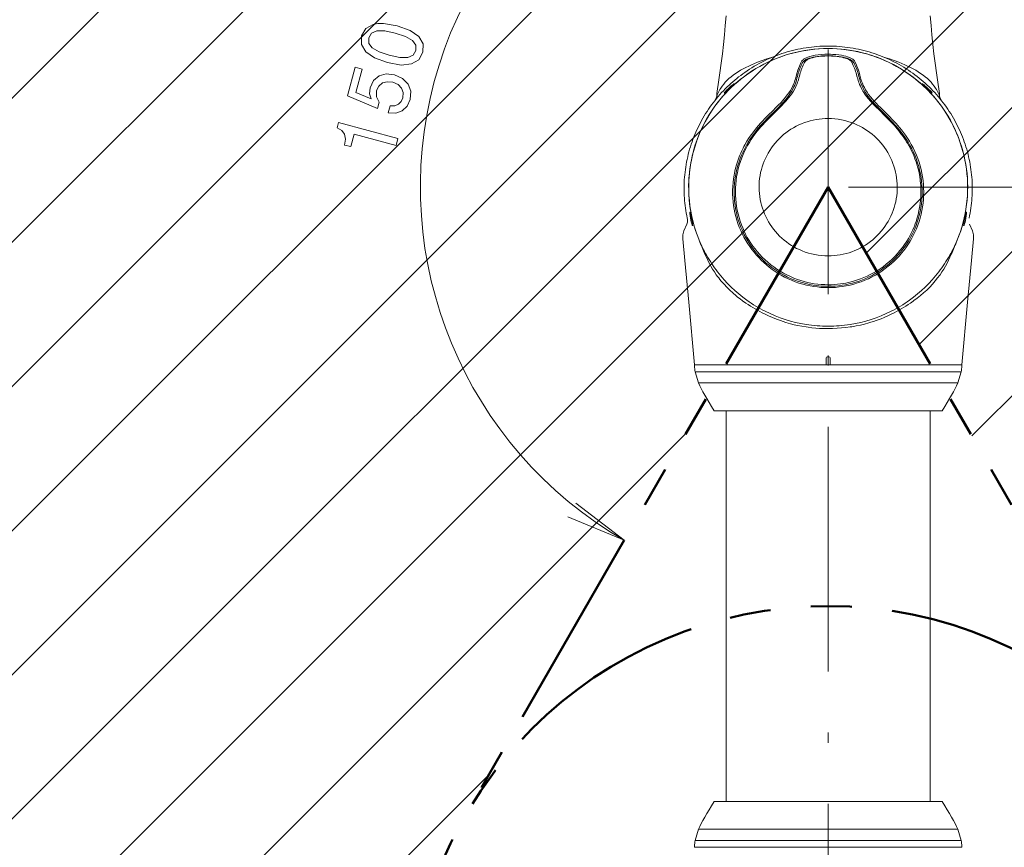
# Model space of a CAD drawing. Extents: x 15 to 414, y 6 to 288.
# Drawn here: x 101 to 149, y 175 to 216 of the extents above; entities that cross this region are included whole.
import ezdxf

# ---------------------------------------------------------------- set-up
doc = ezdxf.new("R2010")
doc.units = 0
doc.linetypes.add('DASHDOT', pattern=[18.5, 12, -3, 0.5, -3])
doc.linetypes.add('PHANTOM', pattern=[20, 10, -2, 2, -2, 2, -2])

msp = doc.modelspace()

# ---------------------------------------------------------------- linework, layer by layer
at = {"color": 7, "linetype": 'DASHDOT', "lineweight": 9}
msp.add_line((140.548, 146.635), (140.548, 260.669), dxfattribs=at)
at = {"color": 7, "lineweight": 9}
for p, q in [((62.65, 166.813), (140.022, 244.184)), ((62.903, 159.995), (146.84, 243.931)), ((63.062, 174.295), (132.539, 243.773)), ((63.674, 153.694), (153.141, 243.161)), ((64.869, 147.819), (159.016, 241.965)), ((66.431, 142.309), (164.526, 240.404)), ((68.315, 137.122), (169.713, 238.52)), ((142.416, 204.152), (174.609, 236.345)), ((145.004, 199.669), (179.235, 233.9)), ((147.592, 195.186), (183.608, 231.202)), ((141.548, 207.387), (176.667, 207.387)), ((141.548, 207.387), (176.667, 207.387)), ((70.49, 132.226), (133.578, 195.314)), ((72.934, 127.599), (123.919, 178.584))]:
    msp.add_line(p, q, dxfattribs=at)
at = {"color": 7, "linetype": 'PHANTOM', "lineweight": 50}
for q in [(122.751, 176.562), (158.345, 176.562)]:
    msp.add_line((140.548, 207.387), q, dxfattribs=at)
at = {"color": 7, "lineweight": 20, "ltscale": 0.008731}
for p, q in [((133.476, 205.243), (133.608, 205.567)), ((147.488, 205.567), (147.62, 205.243))]:
    msp.add_line(p, q, dxfattribs=at)
at = {"color": 7, "lineweight": 20, "ltscale": 0.00023866}
msp.add_line((134.169, 204.92), (134.172, 204.912), dxfattribs=at)
at = {"color": 7, "lineweight": 9, "ltscale": 0.002204}
msp.add_line((134.199, 204.838), (134.169, 204.92), dxfattribs=at)
at = {"color": 7, "lineweight": 20, "ltscale": 0.000240635}
for p, q in [((134.199, 204.838), (134.203, 204.829)), ((146.893, 204.829), (146.897, 204.838))]:
    msp.add_line(p, q, dxfattribs=at)
at = {"color": 7, "lineweight": 20, "ltscale": 0.001247}
msp.add_line((134.203, 204.829), (134.222, 204.783), dxfattribs=at)
at = {"color": 7, "lineweight": 20, "ltscale": 0.00121}
msp.add_line((146.875, 204.784), (146.893, 204.829), dxfattribs=at)
at = {"color": 7, "lineweight": 9, "ltscale": 0.002201}
msp.add_line((146.897, 204.838), (146.927, 204.92), dxfattribs=at)
at = {"color": 7, "lineweight": 20, "ltscale": 0.000239016}
msp.add_line((146.927, 204.92), (146.924, 204.911), dxfattribs=at)
at = {"color": 7, "lineweight": 20, "ltscale": 0.161375}
msp.add_line((140.447, 198.667), (133.992, 198.667), dxfattribs=at)
at = {"color": 7, "lineweight": 20, "ltscale": 0.161331}
msp.add_line((140.447, 198.667), (133.994, 198.667), dxfattribs=at)
at = {"color": 7, "lineweight": 20, "ltscale": 0.007502}
for p, q in [((140.443, 198.967), (140.447, 198.667)), ((140.653, 198.967), (140.65, 198.667))]:
    msp.add_line(p, q, dxfattribs=at)
at = {"color": 7, "lineweight": 20, "ltscale": 0.005062}
msp.add_line((140.447, 198.667), (140.65, 198.667), dxfattribs=at)
at = {"color": 7, "lineweight": 20, "ltscale": 0.163852}
for p, q in [((147.102, 198.667), (140.548, 198.667)), ((133.994, 175.007), (140.548, 175.007)), ((140.548, 175.007), (147.102, 175.007))]:
    msp.add_line(p, q, dxfattribs=at)
at = {"color": 7, "lineweight": 20, "ltscale": 0.161361}
msp.add_line((140.65, 198.667), (147.104, 198.667), dxfattribs=at)
at = {"color": 7, "lineweight": 9, "ltscale": 0.162949}
for p, q in [((140.548, 198.333), (134.03, 198.333)), ((147.066, 198.333), (140.548, 198.333)), ((134.03, 175.34), (140.548, 175.34)), ((140.548, 175.34), (147.066, 175.34))]:
    msp.add_line(p, q, dxfattribs=at)
at = {"color": 7, "lineweight": 20, "ltscale": 0.014324}
for p, q in [((134.186, 197.782), (134.03, 198.333)), ((146.91, 197.782), (147.066, 198.333)), ((134.186, 175.892), (134.03, 175.34)), ((146.91, 175.892), (147.066, 175.34))]:
    msp.add_line(p, q, dxfattribs=at)
at = {"color": 7, "lineweight": 20, "ltscale": 0.15904}
for p, q in [((140.548, 197.782), (134.186, 197.782)), ((146.91, 197.782), (140.548, 197.782)), ((134.186, 175.892), (140.548, 175.892)), ((140.548, 175.892), (146.91, 175.892))]:
    msp.add_line(p, q, dxfattribs=at)
at = {"color": 7, "lineweight": 20, "ltscale": 0.139886}
for p, q in [((140.548, 196.423), (134.953, 196.423)), ((146.143, 196.423), (140.548, 196.423)), ((134.953, 177.251), (140.548, 177.251)), ((140.548, 177.251), (146.143, 177.251))]:
    msp.add_line(p, q, dxfattribs=at)
at = {"color": 7, "lineweight": 20, "ltscale": 0.479303}
for p, q in [((135.543, 196.423), (135.543, 177.251)), ((145.553, 196.423), (145.553, 177.251))]:
    msp.add_line(p, q, dxfattribs=at)
at = {"color": 7, "lineweight": 9}
for points in [[(118.927, 213.495), (119.598, 213.376), (120.113, 213.427), (120.472, 213.633), (120.669, 213.999), (120.68, 214.411), (120.472, 214.769), (120.051, 215.067), (119.411, 215.303), (118.744, 215.417), (118.466, 215.415), (118.226, 215.371), (117.866, 215.165), (117.666, 214.804), (117.658, 214.387), (117.87, 214.028), (118.291, 213.726)], [(119.024, 213.856), (118.526, 214.021), (118.188, 214.213), (118.021, 214.439), (118.013, 214.711), (118.155, 214.939), (118.413, 215.051), (118.801, 215.047), (119.315, 214.942), (119.816, 214.775), (120.154, 214.584), (120.322, 214.358), (120.326, 214.091), (120.188, 213.858), (119.929, 213.746), (119.541, 213.749)], [(118.973, 211.03), (119.338, 211.021), (119.654, 211.133), (119.894, 211.359), (120.049, 211.688), (120.076, 212.088), (119.951, 212.439), (119.675, 212.715), (119.277, 212.898), (118.872, 212.938), (118.518, 212.839), (118.247, 212.61), (118.078, 212.265), (118.053, 211.969), (118.132, 211.714), (117.379, 212.029), (117.685, 213.171), (117.343, 213.263), (116.97, 211.869), (118.451, 211.25), (118.531, 211.551), (118.393, 211.822), (118.397, 212.119), (118.507, 212.347), (118.69, 212.495), (118.926, 212.557), (119.2, 212.528), (119.452, 212.416), (119.625, 212.241), (119.705, 212.022), (119.687, 211.773), (119.605, 211.582), (119.467, 211.453), (119.287, 211.381), (119.067, 211.379)], [(119.355, 209.429), (119.446, 209.771), (116.528, 210.553), (116.459, 210.298), (116.696, 210.162), (116.831, 209.981), (116.875, 209.747), (116.832, 209.453), (117.129, 209.373), (117.292, 209.982)]]:
    msp.add_lwpolyline(points, close=True, dxfattribs=at)
at = {"color": 7, "lineweight": 20}
for points in [[(135.106, 212.086), (135.176, 212.543), (135.242, 213.001), (135.303, 213.46), (135.36, 213.921), (135.412, 214.384), (135.46, 214.849), (135.503, 215.315), (135.542, 215.782)], [(145.99, 212.086), (145.92, 212.543), (145.854, 213.001), (145.793, 213.46), (145.736, 213.921), (145.684, 214.384), (145.636, 214.849), (145.593, 215.315), (145.554, 215.782)], [(140.548, 214.305), (140.411, 214.303), (140.273, 214.299), (140.137, 214.293), (140, 214.284), (139.865, 214.272), (139.73, 214.258), (139.595, 214.241), (139.461, 214.222), (139.327, 214.2), (139.194, 214.175), (139.061, 214.148), (138.93, 214.119), (138.799, 214.087), (138.668, 214.053), (138.539, 214.016), (138.41, 213.977), (138.283, 213.936), (138.156, 213.892), (138.03, 213.846), (137.906, 213.798), (137.782, 213.747), (137.659, 213.694), (137.538, 213.639), (137.418, 213.582), (137.293, 213.519), (137.169, 213.454), (137.047, 213.387), (136.926, 213.317), (136.806, 213.245), (136.688, 213.171), (136.572, 213.094), (136.458, 213.015), (136.357, 212.943), (136.257, 212.869), (136.158, 212.793), (136.061, 212.716), (135.966, 212.637), (135.872, 212.556), (135.779, 212.474), (135.688, 212.391), (135.594, 212.301), (135.501, 212.209), (135.411, 212.116), (135.322, 212.021), (135.234, 211.924), (135.149, 211.826), (135.066, 211.727), (134.984, 211.626), (134.905, 211.524), (134.827, 211.421), (134.752, 211.316), (134.678, 211.209), (134.607, 211.102), (134.537, 210.993), (134.47, 210.884), (134.405, 210.773), (134.342, 210.661), (134.281, 210.547), (134.222, 210.433), (134.165, 210.318), (134.111, 210.202), (134.058, 210.085), (134.008, 209.967), (133.96, 209.848), (133.914, 209.729), (133.871, 209.609), (133.83, 209.488), (133.791, 209.366), (133.754, 209.244), (133.72, 209.121), (133.687, 208.997), (133.658, 208.873), (133.63, 208.749), (133.605, 208.624), (133.582, 208.499), (133.561, 208.373), (133.543, 208.247), (133.527, 208.121), (133.513, 207.994), (133.502, 207.868), (133.493, 207.741), (133.486, 207.614), (133.482, 207.487), (133.48, 207.36), (133.481, 207.233), (133.483, 207.106), (133.488, 206.979), (133.496, 206.852), (133.505, 206.728), (133.517, 206.605), (133.531, 206.481), (133.547, 206.358), (133.565, 206.236), (133.586, 206.114), (133.609, 205.992), (133.633, 205.87)], [(140.548, 214.187), (140.315, 214.183), (140.082, 214.172), (139.85, 214.152), (139.619, 214.125), (139.389, 214.089), (139.161, 214.046), (138.934, 213.996), (138.71, 213.938), (138.487, 213.872), (138.268, 213.799), (138.051, 213.719), (137.837, 213.631), (137.626, 213.537), (137.42, 213.436), (137.24, 213.34), (137.063, 213.24), (136.889, 213.134), (136.719, 213.023), (136.552, 212.908), (136.389, 212.788), (136.23, 212.663), (136.095, 212.55), (135.962, 212.434), (135.832, 212.315), (135.706, 212.193), (135.597, 212.081), (135.49, 211.967), (135.386, 211.851), (135.31, 211.763), (135.235, 211.673), (135.092, 211.491), (134.954, 211.304), (134.824, 211.113), (134.7, 210.917), (134.583, 210.718), (134.473, 210.516), (134.37, 210.31), (134.274, 210.101), (134.186, 209.889), (134.105, 209.674), (134.031, 209.457), (133.964, 209.238), (133.905, 209.017), (133.854, 208.794), (133.811, 208.574), (133.775, 208.353), (133.747, 208.13), (133.725, 207.907), (133.712, 207.683), (133.705, 207.459), (133.707, 207.235), (133.715, 207.011), (133.731, 206.788), (133.754, 206.565), (133.785, 206.342), (133.823, 206.121), (133.868, 205.902), (133.921, 205.683), (133.98, 205.467), (134.046, 205.255), (134.119, 205.045), (134.199, 204.838)], [(140.548, 214.183), (140.328, 214.179), (140.109, 214.169), (139.89, 214.151), (139.672, 214.127), (139.456, 214.096), (139.24, 214.058), (139.027, 214.013), (138.815, 213.961), (138.605, 213.903), (138.397, 213.838), (138.192, 213.767), (137.99, 213.69), (137.79, 213.606), (137.588, 213.514), (137.39, 213.415), (137.195, 213.31), (137.003, 213.199), (136.816, 213.083), (136.633, 212.96), (136.455, 212.832), (136.281, 212.698), (136.111, 212.559), (135.947, 212.415), (135.787, 212.266), (135.644, 212.124), (135.505, 211.977), (135.37, 211.827), (135.241, 211.673), (135.116, 211.516), (134.996, 211.355), (134.866, 211.17), (134.743, 210.98), (134.627, 210.787), (134.517, 210.591), (134.414, 210.391), (134.317, 210.188), (134.228, 209.983), (134.145, 209.774), (134.07, 209.564), (134.001, 209.351), (133.94, 209.136), (133.885, 208.92), (133.838, 208.702), (133.798, 208.483), (133.766, 208.263), (133.74, 208.043), (133.722, 207.821), (133.711, 207.6), (133.708, 207.399), (133.71, 207.198), (133.719, 206.998)], [(147.463, 205.87), (147.487, 205.992), (147.51, 206.114), (147.531, 206.236), (147.549, 206.358), (147.565, 206.481), (147.579, 206.605), (147.591, 206.728), (147.6, 206.852), (147.608, 206.979), (147.613, 207.106), (147.615, 207.233), (147.616, 207.36), (147.614, 207.487), (147.61, 207.614), (147.603, 207.741), (147.594, 207.868), (147.583, 207.994), (147.569, 208.121), (147.553, 208.247), (147.535, 208.373), (147.514, 208.499), (147.491, 208.624), (147.466, 208.749), (147.438, 208.873), (147.409, 208.997), (147.376, 209.121), (147.342, 209.244), (147.305, 209.366), (147.266, 209.488), (147.225, 209.609), (147.182, 209.729), (147.136, 209.848), (147.088, 209.967), (147.038, 210.085), (146.985, 210.202), (146.931, 210.318), (146.874, 210.433), (146.815, 210.547), (146.754, 210.661), (146.691, 210.773), (146.626, 210.884), (146.559, 210.993), (146.489, 211.102), (146.418, 211.209), (146.344, 211.316), (146.269, 211.421), (146.191, 211.524), (146.112, 211.626), (146.03, 211.727), (145.947, 211.827), (145.862, 211.924), (145.774, 212.021), (145.685, 212.116), (145.595, 212.209), (145.502, 212.301), (145.408, 212.391), (145.311, 212.479), (145.213, 212.566), (145.114, 212.651), (145.012, 212.734), (144.909, 212.815), (144.805, 212.895), (144.699, 212.972), (144.591, 213.048), (144.482, 213.122), (144.371, 213.194), (144.259, 213.264), (144.146, 213.331), (144.031, 213.397), (143.914, 213.461), (143.797, 213.522), (143.678, 213.582), (143.558, 213.639), (143.436, 213.694), (143.314, 213.747), (143.19, 213.798), (143.066, 213.846), (142.94, 213.892), (142.813, 213.936), (142.686, 213.977), (142.557, 214.016), (142.428, 214.053), (142.297, 214.087), (142.166, 214.119), (142.034, 214.148), (141.902, 214.175), (141.769, 214.2), (141.635, 214.222), (141.501, 214.241), (141.366, 214.258), (141.231, 214.272), (141.096, 214.284), (140.959, 214.293), (140.823, 214.299), (140.685, 214.303), (140.548, 214.305)], [(146.897, 204.838), (146.976, 205.043), (147.048, 205.25), (147.113, 205.459), (147.172, 205.67), (147.224, 205.882), (147.268, 206.096), (147.306, 206.311), (147.337, 206.528), (147.361, 206.745), (147.378, 206.963), (147.388, 207.181), (147.391, 207.399), (147.387, 207.617), (147.376, 207.835), (147.358, 208.053), (147.332, 208.27), (147.298, 208.497), (147.257, 208.723), (147.208, 208.948), (147.151, 209.17), (147.086, 209.391), (147.014, 209.61), (146.935, 209.827), (146.848, 210.04), (146.754, 210.251), (146.652, 210.459), (146.544, 210.664), (146.428, 210.865), (146.305, 211.062), (146.176, 211.255), (146.054, 211.425), (145.927, 211.591), (145.795, 211.753), (145.657, 211.911), (145.515, 212.065), (145.367, 212.215), (145.215, 212.36), (145.059, 212.501), (144.897, 212.638), (144.717, 212.78), (144.532, 212.917), (144.342, 213.047), (144.147, 213.171), (143.948, 213.289), (143.745, 213.4), (143.538, 213.504), (143.327, 213.602), (143.113, 213.692), (142.895, 213.775), (142.675, 213.851), (142.452, 213.919), (142.226, 213.98), (141.998, 214.033), (141.794, 214.074), (141.588, 214.108), (141.382, 214.137), (141.174, 214.159), (140.966, 214.175), (140.757, 214.184), (140.548, 214.187)], [(140.548, 214.183), (140.768, 214.179), (140.987, 214.169), (141.206, 214.151), (141.424, 214.127), (141.64, 214.096), (141.856, 214.058), (142.069, 214.013), (142.281, 213.961), (142.491, 213.903), (142.699, 213.838), (142.904, 213.767), (143.106, 213.69), (143.306, 213.606), (143.508, 213.514), (143.707, 213.415), (143.901, 213.31), (144.093, 213.199), (144.28, 213.082), (144.463, 212.96), (144.641, 212.832), (144.815, 212.698), (144.985, 212.559), (145.149, 212.415), (145.309, 212.266), (145.452, 212.124), (145.591, 211.977), (145.726, 211.827), (145.855, 211.673), (145.98, 211.516), (146.1, 211.355), (146.23, 211.17), (146.353, 210.98), (146.469, 210.787), (146.579, 210.591), (146.682, 210.391), (146.779, 210.188), (146.868, 209.982), (146.951, 209.774), (147.026, 209.564), (147.095, 209.351), (147.156, 209.136), (147.211, 208.92), (147.258, 208.702), (147.298, 208.483), (147.33, 208.263), (147.356, 208.043), (147.374, 207.821), (147.385, 207.6), (147.388, 207.387), (147.385, 207.175), (147.375, 206.963)], [(137.776, 213.744), (137.538, 213.672), (137.307, 213.593), (137.082, 213.51), (136.936, 213.451), (136.793, 213.39), (136.653, 213.327), (136.517, 213.261), (136.385, 213.192), (136.256, 213.12), (136.132, 213.045), (136.011, 212.966), (135.896, 212.884), (135.786, 212.798), (135.681, 212.708), (135.583, 212.614), (135.502, 212.529), (135.426, 212.44), (135.353, 212.346), (135.285, 212.245), (135.242, 212.174), (135.206, 212.11), (135.172, 212.045), (135.14, 211.977), (135.11, 211.907), (135.081, 211.834), (135.054, 211.759), (135.028, 211.681)], [(139.206, 213.477), (139.172, 213.402), (139.138, 213.321), (139.094, 213.205), (139.065, 213.122), (139.029, 213.013), (139.016, 212.967), (138.991, 212.871)], [(140.548, 213.907), (140.381, 213.903), (140.215, 213.893), (140.052, 213.876), (139.91, 213.855), (139.775, 213.828), (139.65, 213.797), (139.555, 213.766), (139.471, 213.733), (139.435, 213.715), (139.401, 213.698), (139.372, 213.68), (139.345, 213.661), (139.32, 213.641), (139.298, 213.62), (139.277, 213.597), (139.26, 213.574), (139.24, 213.543), (139.228, 213.521), (139.206, 213.477)], [(140.548, 213.832), (140.43, 213.83), (140.312, 213.825), (140.225, 213.819), (140.138, 213.811), (140.025, 213.798), (139.915, 213.781), (139.811, 213.761), (139.707, 213.736), (139.612, 213.707), (139.528, 213.676), (139.49, 213.659), (139.456, 213.641), (139.402, 213.608), (139.358, 213.573), (139.324, 213.538), (139.294, 213.497), (139.277, 213.47), (139.251, 213.416)], [(140.548, 213.82), (140.386, 213.816), (140.235, 213.807), (140.094, 213.792), (139.96, 213.772), (139.87, 213.755), (139.774, 213.732), (139.751, 213.725), (139.654, 213.694), (139.611, 213.678), (139.573, 213.661), (139.537, 213.642), (139.503, 213.622), (139.469, 213.597), (139.44, 213.572), (139.408, 213.535), (139.399, 213.523), (139.38, 213.493), (139.369, 213.472), (139.349, 213.431)], [(141.89, 213.477), (141.868, 213.521), (141.856, 213.543), (141.836, 213.574), (141.809, 213.608), (141.775, 213.642), (141.752, 213.661), (141.725, 213.679), (141.696, 213.697), (141.663, 213.715), (141.587, 213.749), (141.498, 213.781), (141.407, 213.807), (141.309, 213.831), (141.204, 213.852), (141.066, 213.873), (140.922, 213.889), (140.775, 213.9), (140.662, 213.905), (140.548, 213.907)], [(141.845, 213.416), (141.821, 213.464), (141.808, 213.489), (141.782, 213.526), (141.755, 213.557), (141.721, 213.588), (141.679, 213.618), (141.622, 213.651), (141.555, 213.681), (141.479, 213.709), (141.395, 213.734), (141.292, 213.759), (141.183, 213.78), (141.068, 213.798), (140.922, 213.815), (140.771, 213.826), (140.619, 213.831), (140.548, 213.832)], [(141.747, 213.431), (141.724, 213.477), (141.712, 213.5), (141.689, 213.533), (141.669, 213.558), (141.645, 213.582), (141.607, 213.613), (141.559, 213.642), (141.522, 213.661), (141.452, 213.691), (141.383, 213.714), (141.306, 213.736), (141.22, 213.756), (141.091, 213.779), (140.993, 213.793), (140.882, 213.805), (140.715, 213.816), (140.548, 213.82)], [(142.105, 212.871), (142.08, 212.966), (142.046, 213.079), (142.032, 213.122), (142.002, 213.205), (141.958, 213.322), (141.935, 213.376), (141.89, 213.477)], [(143.32, 213.745), (143.558, 213.672), (143.789, 213.593), (144.014, 213.51), (144.16, 213.451), (144.303, 213.391), (144.443, 213.327), (144.579, 213.261), (144.711, 213.192), (144.84, 213.12), (144.964, 213.045), (145.085, 212.966), (145.2, 212.884), (145.31, 212.798), (145.415, 212.708), (145.513, 212.614), (145.594, 212.529), (145.67, 212.44), (145.743, 212.346), (145.811, 212.245), (145.854, 212.174), (145.89, 212.11), (145.924, 212.045), (145.956, 211.977), (145.986, 211.907), (146.015, 211.834), (146.042, 211.759), (146.068, 211.681)], [(138.991, 212.871), (138.962, 212.759), (138.946, 212.701), (138.918, 212.611), (138.894, 212.542), (138.866, 212.471), (138.818, 212.361), (138.76, 212.246), (138.693, 212.128), (138.614, 212.006), (138.542, 211.906), (138.463, 211.804), (138.377, 211.7), (138.308, 211.622), (138.235, 211.543), (138.1, 211.403), (138.005, 211.309), (137.811, 211.119), (137.643, 210.954), (137.559, 210.87), (137.433, 210.742), (137.341, 210.644), (137.249, 210.545), (137.11, 210.387), (136.976, 210.225), (136.847, 210.058), (136.785, 209.973), (136.724, 209.887), (136.643, 209.765), (136.565, 209.641)], [(139.037, 212.812), (139.017, 212.732), (138.995, 212.649), (138.971, 212.567), (138.941, 212.482), (138.906, 212.391), (138.865, 212.299), (138.809, 212.188), (138.745, 212.073), (138.67, 211.955), (138.584, 211.835), (138.516, 211.747), (138.443, 211.658), (138.337, 211.538), (138.223, 211.417), (138.104, 211.295), (137.926, 211.119), (137.682, 210.879), (137.561, 210.756), (137.405, 210.593), (137.253, 210.427), (137.106, 210.255), (136.994, 210.118), (136.887, 209.976), (136.784, 209.832), (136.707, 209.716), (136.632, 209.598)], [(136.683, 209.579), (136.775, 209.724), (136.872, 209.867), (136.967, 209.997), (137.066, 210.125), (137.167, 210.249), (137.245, 210.341), (137.325, 210.431), (137.463, 210.581), (137.603, 210.727), (137.746, 210.87), (137.959, 211.08), (138.167, 211.284), (138.275, 211.392), (138.377, 211.499), (138.475, 211.605), (138.544, 211.685), (138.609, 211.763), (138.697, 211.878), (138.776, 211.991), (138.846, 212.102), (138.907, 212.21), (138.963, 212.32), (139.01, 212.428), (139.049, 212.531), (139.07, 212.593), (139.088, 212.653), (139.112, 212.743), (139.135, 212.83)], [(144.413, 209.579), (144.321, 209.724), (144.224, 209.867), (144.12, 210.009), (144.011, 210.149), (143.936, 210.24), (143.86, 210.331), (143.782, 210.42), (143.668, 210.544), (143.494, 210.726), (143.329, 210.891), (143.059, 211.156), (142.89, 211.323), (142.761, 211.454), (142.641, 211.583), (142.619, 211.608), (142.52, 211.723), (142.431, 211.835), (142.352, 211.944), (142.296, 212.028), (142.256, 212.091), (142.219, 212.155), (142.185, 212.217), (142.126, 212.335), (142.088, 212.422), (142.063, 212.488), (142.04, 212.552), (142.02, 212.614), (141.997, 212.693), (141.962, 212.83)], [(144.464, 209.598), (144.373, 209.742), (144.277, 209.882), (144.182, 210.013), (144.083, 210.141), (143.981, 210.266), (143.903, 210.359), (143.823, 210.449), (143.725, 210.557), (143.626, 210.662), (143.492, 210.8), (143.402, 210.89), (143.222, 211.068), (143.046, 211.242), (142.96, 211.328), (142.835, 211.457), (142.746, 211.553), (142.662, 211.647), (142.577, 211.751), (142.499, 211.853), (142.428, 211.953), (142.365, 212.051), (142.301, 212.162), (142.245, 212.269), (142.198, 212.373), (142.166, 212.451), (142.138, 212.528), (142.118, 212.59), (142.101, 212.649), (142.079, 212.732), (142.059, 212.812)], [(144.531, 209.641), (144.438, 209.789), (144.34, 209.933), (144.245, 210.065), (144.146, 210.193), (144.044, 210.319), (143.965, 210.411), (143.885, 210.502), (143.789, 210.608), (143.691, 210.712), (143.559, 210.848), (143.47, 210.937), (143.292, 211.112), (143.111, 211.288), (143.023, 211.376), (142.896, 211.507), (142.805, 211.604), (142.72, 211.7), (142.621, 211.819), (142.532, 211.935), (142.453, 212.05), (142.384, 212.161), (142.323, 212.27), (142.27, 212.379), (142.225, 212.484), (142.187, 212.586), (142.155, 212.685), (142.137, 212.748), (142.105, 212.871)], [(135.106, 212.086), (135.091, 211.984), (135.081, 211.869), (135.079, 211.83)], [(135.469, 212.028), (135.456, 212.008), (135.453, 212.001), (135.453, 212), (135.453, 211.999), (135.453, 211.998), (135.453, 211.998), (135.454, 211.998), (135.456, 211.998), (135.463, 212.001), (135.472, 212.007), (135.499, 212.029), (135.55, 212.073), (135.678, 212.191), (135.823, 212.33), (135.884, 212.39), (135.91, 212.418)], [(135.469, 212.028), (135.492, 212.056), (135.522, 212.091), (135.569, 212.142), (135.622, 212.196), (135.701, 212.272), (135.78, 212.342), (135.851, 212.401), (135.885, 212.427), (135.912, 212.446), (135.93, 212.456), (135.934, 212.457), (135.935, 212.457), (135.936, 212.456), (135.937, 212.456), (135.937, 212.455), (135.937, 212.454), (135.935, 212.45), (135.926, 212.437), (135.91, 212.418)], [(145.627, 212.028), (145.592, 212.07), (145.545, 212.123), (145.473, 212.197), (145.395, 212.272), (145.295, 212.36), (145.249, 212.398), (145.211, 212.427), (145.175, 212.451), (145.164, 212.456), (145.162, 212.456), (145.161, 212.456), (145.16, 212.456), (145.159, 212.455), (145.159, 212.454), (145.16, 212.452), (145.163, 212.446), (145.187, 212.418)], [(145.627, 212.028), (145.64, 212.008), (145.643, 212.001), (145.643, 212), (145.643, 211.999), (145.643, 211.998), (145.643, 211.998), (145.642, 211.998), (145.64, 211.998), (145.633, 212.001), (145.624, 212.008), (145.596, 212.029), (145.524, 212.093), (145.436, 212.174), (145.344, 212.262), (145.229, 212.374), (145.187, 212.418)], [(145.99, 212.086), (146.005, 211.984), (146.015, 211.869), (146.017, 211.83)], [(140.548, 210.755), (140.4, 210.751), (140.252, 210.742), (140.104, 210.725), (139.958, 210.703), (139.812, 210.674), (139.668, 210.639), (139.525, 210.597), (139.385, 210.55), (139.247, 210.496), (139.111, 210.436), (138.978, 210.371), (138.848, 210.3), (138.722, 210.223), (138.598, 210.141), (138.479, 210.053), (138.363, 209.961), (138.252, 209.863), (138.145, 209.761), (138.043, 209.654), (137.946, 209.543), (137.853, 209.428), (137.766, 209.309), (137.684, 209.186), (137.608, 209.06), (137.537, 208.93), (137.472, 208.798), (137.412, 208.662), (137.359, 208.525), (137.312, 208.385), (137.271, 208.244), (137.237, 208.101), (137.208, 207.956), (137.186, 207.811), (137.171, 207.664), (137.162, 207.517), (137.159, 207.37), (137.163, 207.223), (137.173, 207.076), (137.19, 206.929), (137.213, 206.784), (137.243, 206.64), (137.279, 206.497), (137.321, 206.356), (137.369, 206.217), (137.423, 206.08), (137.484, 205.945), (137.55, 205.813), (137.622, 205.684), (137.699, 205.559), (137.782, 205.437), (137.87, 205.319), (137.964, 205.204), (138.062, 205.094), (138.165, 204.988), (138.272, 204.887), (138.384, 204.79), (138.501, 204.699), (138.621, 204.612), (138.744, 204.531), (138.872, 204.455), (139.002, 204.385), (139.135, 204.321), (139.271, 204.262), (139.424, 204.204), (139.58, 204.154), (139.738, 204.112), (139.898, 204.076), (140.059, 204.049), (140.221, 204.03), (140.385, 204.018), (140.548, 204.014)], [(140.548, 204.014), (140.696, 204.017), (140.845, 204.027), (140.992, 204.043), (141.139, 204.065), (141.284, 204.094), (141.428, 204.13), (141.571, 204.171), (141.711, 204.219), (141.85, 204.272), (141.985, 204.332), (142.118, 204.397), (142.248, 204.468), (142.375, 204.545), (142.498, 204.627), (142.617, 204.715), (142.733, 204.808), (142.844, 204.905), (142.951, 205.008), (143.053, 205.114), (143.151, 205.225), (143.243, 205.341), (143.33, 205.46), (143.412, 205.582), (143.489, 205.709), (143.559, 205.838), (143.625, 205.971), (143.684, 206.106), (143.737, 206.243), (143.784, 206.383), (143.825, 206.524), (143.86, 206.668), (143.888, 206.812), (143.91, 206.958), (143.925, 207.104), (143.934, 207.251), (143.937, 207.398), (143.933, 207.546), (143.923, 207.693), (143.906, 207.839), (143.883, 207.984), (143.853, 208.129), (143.817, 208.271), (143.775, 208.413), (143.727, 208.552), (143.673, 208.689), (143.613, 208.823), (143.546, 208.955), (143.475, 209.084), (143.397, 209.209), (143.314, 209.331), (143.226, 209.45), (143.133, 209.564), (143.034, 209.674), (142.932, 209.78), (142.824, 209.882), (142.712, 209.978), (142.596, 210.07), (142.476, 210.156), (142.352, 210.238), (142.225, 210.313), (142.094, 210.383), (141.961, 210.448), (141.825, 210.506), (141.672, 210.564), (141.516, 210.614), (141.358, 210.657), (141.199, 210.692), (141.037, 210.719), (140.875, 210.739), (140.712, 210.751), (140.548, 210.755)], [(136.565, 209.641), (136.464, 209.468), (136.417, 209.381), (136.371, 209.292), (136.313, 209.172), (136.258, 209.051), (136.206, 208.928), (136.149, 208.779), (136.097, 208.628), (136.05, 208.476), (136.008, 208.321), (135.971, 208.166), (135.935, 207.982), (135.906, 207.796), (135.884, 207.61), (135.87, 207.423), (135.863, 207.235), (135.864, 207.047), (135.872, 206.86), (135.887, 206.672), (135.91, 206.486), (135.939, 206.306), (135.975, 206.126), (136.018, 205.949), (136.068, 205.773), (136.125, 205.599), (136.188, 205.427), (136.258, 205.258), (136.335, 205.092), (136.419, 204.929), (136.509, 204.77), (136.605, 204.614), (136.701, 204.469), (136.804, 204.329), (136.911, 204.192), (137.023, 204.059), (137.141, 203.93), (137.263, 203.806), (137.389, 203.686), (137.52, 203.572), (137.654, 203.462), (137.798, 203.353), (137.945, 203.251), (138.096, 203.153), (138.251, 203.062), (138.41, 202.977), (138.582, 202.893), (138.757, 202.816), (138.935, 202.746), (139.116, 202.683), (139.299, 202.628), (139.485, 202.581), (139.672, 202.541), (139.846, 202.512), (140.021, 202.489), (140.196, 202.472), (140.372, 202.462), (140.548, 202.459)], [(136.632, 209.598), (136.541, 209.443), (136.456, 209.284), (136.376, 209.122), (136.303, 208.957), (136.237, 208.79), (136.176, 208.62), (136.122, 208.448), (136.075, 208.274), (136.035, 208.098), (136.002, 207.921), (135.976, 207.744), (135.956, 207.567), (135.943, 207.389), (135.938, 207.21), (135.938, 207.031), (135.946, 206.853), (135.961, 206.675), (135.982, 206.497), (136.01, 206.321), (136.045, 206.146), (136.089, 205.963), (136.141, 205.782), (136.2, 205.603), (136.266, 205.426), (136.339, 205.253), (136.419, 205.082), (136.507, 204.915), (136.601, 204.752), (136.702, 204.593), (136.809, 204.437), (136.914, 204.298), (137.024, 204.163), (137.139, 204.031), (137.259, 203.905), (137.384, 203.783), (137.513, 203.665), (137.647, 203.553), (137.787, 203.443), (137.932, 203.339), (138.081, 203.241), (138.233, 203.148), (138.389, 203.061), (138.558, 202.975), (138.731, 202.897), (138.907, 202.825), (139.086, 202.761), (139.268, 202.704), (139.451, 202.655), (139.637, 202.613), (139.817, 202.58), (139.999, 202.555), (140.182, 202.537), (140.365, 202.526), (140.548, 202.522)], [(140.548, 202.459), (140.726, 202.462), (140.904, 202.472), (141.081, 202.489), (141.258, 202.513), (141.433, 202.543), (141.62, 202.583), (141.805, 202.631), (141.988, 202.686), (142.169, 202.749), (142.347, 202.819), (142.522, 202.896), (142.693, 202.98), (142.862, 203.072), (143.028, 203.171), (143.189, 203.276), (143.345, 203.388), (143.497, 203.506), (143.644, 203.63), (143.786, 203.76), (143.91, 203.882), (144.029, 204.009), (144.143, 204.141), (144.252, 204.276), (144.356, 204.415), (144.455, 204.558), (144.549, 204.705), (144.637, 204.855), (144.719, 205.008), (144.8, 205.176), (144.875, 205.346), (144.943, 205.519), (145.004, 205.695), (145.058, 205.873), (145.104, 206.053), (145.144, 206.235), (145.176, 206.418), (145.201, 206.602), (145.219, 206.786), (145.23, 206.97), (145.234, 207.154), (145.23, 207.338), (145.219, 207.522), (145.202, 207.706), (145.177, 207.888), (145.145, 208.07), (145.106, 208.25), (145.06, 208.428), (145.007, 208.605), (144.945, 208.785), (144.876, 208.962), (144.8, 209.137), (144.717, 209.308), (144.627, 209.476), (144.531, 209.641)], [(140.548, 202.522), (140.72, 202.525), (140.891, 202.535), (141.062, 202.551), (141.232, 202.573), (141.402, 202.602), (141.57, 202.637), (141.736, 202.678), (141.901, 202.726), (142.064, 202.779), (142.228, 202.84), (142.389, 202.907), (142.547, 202.98), (142.703, 203.059), (142.855, 203.143), (143.004, 203.234), (143.15, 203.329), (143.301, 203.437), (143.447, 203.551), (143.589, 203.671), (143.727, 203.796), (143.858, 203.927), (143.985, 204.063), (144.103, 204.199), (144.215, 204.34), (144.321, 204.485), (144.422, 204.635), (144.517, 204.788), (144.605, 204.944), (144.688, 205.104), (144.764, 205.267), (144.814, 205.385), (144.861, 205.504), (144.904, 205.625), (144.935, 205.716), (144.963, 205.808), (145.015, 205.993), (145.058, 206.18), (145.094, 206.369), (145.122, 206.559), (145.142, 206.75), (145.155, 206.941), (145.159, 207.133), (145.156, 207.325), (145.145, 207.506), (145.128, 207.687), (145.103, 207.866), (145.072, 208.045), (145.033, 208.222), (144.988, 208.397), (144.936, 208.571), (144.877, 208.742), (144.808, 208.92), (144.733, 209.094), (144.65, 209.266), (144.56, 209.434), (144.464, 209.598)], [(140.548, 202.601), (140.378, 202.604), (140.207, 202.613), (140.038, 202.629), (139.869, 202.652), (139.701, 202.68), (139.534, 202.715), (139.368, 202.756), (139.205, 202.804), (139.043, 202.857), (138.866, 202.924), (138.693, 202.997), (138.522, 203.078), (138.355, 203.166), (138.192, 203.261), (138.033, 203.362), (137.878, 203.47), (137.731, 203.581), (137.588, 203.699), (137.45, 203.822), (137.317, 203.95), (137.19, 204.084), (137.068, 204.222), (136.96, 204.355), (136.857, 204.492), (136.759, 204.632), (136.667, 204.776), (136.581, 204.923), (136.5, 205.074), (136.425, 205.227), (136.356, 205.383), (136.292, 205.542), (136.231, 205.715), (136.176, 205.892), (136.129, 206.07), (136.089, 206.25), (136.056, 206.431), (136.031, 206.614), (136.013, 206.798), (136.002, 206.982), (135.998, 207.166), (136.002, 207.35), (136.013, 207.534), (136.032, 207.718), (136.059, 207.906), (136.093, 208.093), (136.135, 208.278), (136.185, 208.461), (136.243, 208.642), (136.307, 208.82), (136.379, 208.995), (136.448, 209.145), (136.521, 209.292), (136.599, 209.437), (136.683, 209.579)], [(140.548, 202.601), (140.701, 202.603), (140.854, 202.611), (141.007, 202.624), (141.159, 202.642), (141.311, 202.665), (141.418, 202.684), (141.524, 202.707), (141.682, 202.744), (141.836, 202.787), (141.988, 202.835), (142.139, 202.888), (142.3, 202.952), (142.458, 203.022), (142.613, 203.098), (142.764, 203.179), (142.912, 203.265), (142.947, 203.287), (143.095, 203.383), (143.239, 203.485), (143.379, 203.592), (143.515, 203.704), (143.546, 203.731), (143.686, 203.859), (143.821, 203.992), (143.949, 204.13), (144.071, 204.273), (144.186, 204.42), (144.296, 204.572), (144.399, 204.729), (144.481, 204.864), (144.559, 205.003), (144.639, 205.159), (144.703, 205.298), (144.748, 205.401), (144.778, 205.476), (144.821, 205.589), (144.861, 205.703), (144.915, 205.875), (144.961, 206.047), (145.001, 206.22), (145.034, 206.395), (145.06, 206.57), (145.079, 206.746), (145.092, 206.923), (145.097, 207.101), (145.097, 207.219), (145.094, 207.338), (145.087, 207.484), (145.081, 207.552), (145.062, 207.732), (145.037, 207.911), (145.004, 208.089), (144.972, 208.233), (144.935, 208.376), (144.894, 208.517), (144.86, 208.622), (144.805, 208.777), (144.744, 208.931), (144.677, 209.084), (144.605, 209.235), (144.523, 209.39), (144.435, 209.543), (144.413, 209.579)], [(133.633, 205.87), (133.645, 205.809), (133.65, 205.763), (133.649, 205.715), (133.642, 205.667), (133.629, 205.62), (133.608, 205.567)], [(133.852, 205.618), (133.819, 205.743), (133.792, 205.878), (133.781, 205.948), (133.772, 206.013), (133.768, 206.061), (133.765, 206.101), (133.766, 206.137), (133.768, 206.148), (133.77, 206.152), (133.771, 206.152), (133.772, 206.153), (133.773, 206.152), (133.775, 206.151), (133.78, 206.143), (133.786, 206.129), (133.792, 206.109)], [(133.904, 205.515), (133.904, 205.527), (133.9, 205.561), (133.894, 205.604), (133.877, 205.708), (133.849, 205.855), (133.819, 205.999), (133.801, 206.077), (133.792, 206.109)], [(147.192, 205.515), (147.192, 205.527), (147.196, 205.561), (147.202, 205.605), (147.219, 205.71), (147.247, 205.856), (147.277, 205.999), (147.291, 206.06), (147.304, 206.108)], [(147.244, 205.618), (147.277, 205.742), (147.304, 205.876), (147.315, 205.946), (147.324, 206.011), (147.328, 206.059), (147.331, 206.1), (147.33, 206.137), (147.328, 206.147), (147.326, 206.151), (147.325, 206.152), (147.324, 206.152), (147.323, 206.152), (147.321, 206.151), (147.316, 206.143), (147.312, 206.134), (147.304, 206.108)], [(133.881, 205.525), (133.891, 205.505), (133.895, 205.5), (133.897, 205.498), (133.899, 205.498), (133.9, 205.498)], [(147.196, 205.499), (147.195, 205.499), (147.194, 205.501), (147.193, 205.505), (147.192, 205.515)], [(147.215, 205.526), (147.205, 205.506), (147.201, 205.5), (147.199, 205.499), (147.198, 205.498), (147.196, 205.499)], [(133.476, 205.243), (133.45, 205.177), (133.432, 205.12), (133.419, 205.055), (133.413, 204.988), (133.413, 204.923), (133.419, 204.858)], [(133.992, 198.667), (133.71, 201.749), (133.521, 203.791), (133.419, 204.858)], [(147.104, 198.667), (147.386, 201.749), (147.575, 203.791), (147.677, 204.858)], [(147.677, 204.858), (147.683, 204.923), (147.683, 204.988), (147.677, 205.055), (147.664, 205.12), (147.646, 205.177), (147.62, 205.243)], [(134.367, 204.431), (134.469, 204.188), (134.521, 204.066), (134.575, 203.945)], [(146.521, 203.945), (146.586, 204.091), (146.628, 204.188), (146.73, 204.433)], [(134.575, 203.945), (134.645, 203.798), (134.718, 203.652), (134.796, 203.508), (134.879, 203.367), (134.967, 203.228), (135.06, 203.092)], [(146.036, 203.092), (146.129, 203.228), (146.217, 203.367), (146.3, 203.508), (146.378, 203.652), (146.451, 203.798), (146.521, 203.945)], [(136.513, 201.696), (136.346, 201.815), (136.226, 201.904), (136.107, 201.998), (136.028, 202.062), (135.873, 202.195), (135.723, 202.333), (135.578, 202.476), (135.439, 202.623), (135.306, 202.775), (135.242, 202.853), (135.179, 202.932), (135.119, 203.011), (135.06, 203.092)], [(144.583, 201.696), (144.714, 201.788), (144.758, 201.821), (144.92, 201.943), (145.077, 202.069), (145.229, 202.201), (145.381, 202.341), (145.528, 202.486), (145.668, 202.635), (145.736, 202.712), (145.803, 202.79), (145.916, 202.931), (146.018, 203.067), (146.036, 203.092)], [(139.463, 200.529), (139.252, 200.564), (139.043, 200.605), (138.885, 200.641), (138.696, 200.689), (138.472, 200.754), (138.337, 200.796), (138.207, 200.84), (138.019, 200.909), (137.824, 200.987), (137.626, 201.073), (137.428, 201.165)], [(143.668, 201.165), (143.475, 201.074), (143.297, 200.997), (143.142, 200.934), (143.042, 200.896), (142.905, 200.846), (142.765, 200.798), (142.638, 200.758), (142.537, 200.727), (142.336, 200.672), (142.129, 200.622), (141.922, 200.578), (141.71, 200.541), (141.633, 200.529)], [(140.548, 200.45), (140.348, 200.452), (140.124, 200.461), (139.939, 200.474), (139.74, 200.493), (139.562, 200.515), (139.463, 200.529)], [(141.633, 200.529), (141.416, 200.5), (141.204, 200.478), (140.993, 200.462), (140.761, 200.452), (140.548, 200.45)], [(127.776, 191.214), (130.548, 190.066), (128.168, 191.892)]]:
    msp.add_lwpolyline(points, dxfattribs=at)
at = {"color": 7, "linetype": 'PHANTOM', "lineweight": 50}
for radius in [90, 77.9, 20.55]:
    msp.add_circle((140.548, 166.287), radius, dxfattribs=at)
at = {"color": 7, "lineweight": 9}
for start, end in [(90, 240), (300, 90)]:
    msp.add_arc((140.548, 207.387), 20, start, end, dxfattribs=at)
at = {"color": 7, "lineweight": 20}
for centre, radius, start, end in [((140.499, 207.379), 6.791, 183.2177, 201.2272), ((140.597, 207.379), 6.791, 338.7726, 356.4887), ((135.771, 206.171), 1.997, 196.0781, 197.8233), ((134.471, 205.75), 0.631, 197.5296, 200.8262), ((146.64, 205.746), 0.616, 339.1129, 342.3733), ((145.381, 206.155), 1.939, 342.1056, 343.9143), ((140.508, 207.382), 6.801, 201.3028, 202.7228), ((52.288, 170.639), 88.763, 22.37725, 22.62289), ((234.54, 168.269), 94.966, 157.38682, 157.616), ((140.587, 207.383), 6.802, 337.276, 338.6967), ((140.514, 207.385), 6.807, 202.7239, 209.3398), ((140.583, 207.384), 6.806, 330.6596, 337.2753), ((140.522, 207.389), 6.816, 209.3406, 217.5881), ((140.574, 207.389), 6.816, 322.4098, 330.6589), ((140.533, 207.399), 6.831, 217.5953, 234.4532), ((140.562, 207.4), 6.832, 305.5473, 322.4018), ((140.571, 207.634), 7.191, 235.6511, 244.0908), ((140.538, 207.405), 6.839, 234.4455, 243.2413), ((140.558, 207.404), 6.838, 296.7575, 305.5543), ((140.525, 207.634), 7.192, 295.9088, 304.3486), ((140.546, 207.419), 6.855, 243.2384, 260.9784), ((140.549, 207.421), 6.857, 279.0232, 296.7595), ((140.547, 207.424), 6.86, 260.9754, 270.0059), ((140.549, 207.424), 6.86, 269.9933, 279.0239), ((140.548, 198.968), 0.105, 90.1769, 180.685), ((140.548, 198.968), 0.105, 359.3149, 90.1152), ((134.992, 198.606), 1, 176.5078, 180), ((134.992, 198.606), 1, 180, 195.8366), ((146.104, 198.606), 1, 344.1634, 360), ((146.104, 198.606), 1, 360, 3.4922), ((134.992, 175.067), 1, 164.1634, 180), ((146.104, 175.067), 1, 0, 15.8366), ((134.992, 175.067), 1, 180, 183.4922), ((146.104, 175.067), 1, 356.5078, 0)]:
    msp.add_arc(centre, radius, start, end, dxfattribs=at)
for centre, major_axis, ratio, start_param, end_param in [((140.157, 212.115), (-0.261, -2.26), 0.540961, 4.162766, 4.461766), ((140.266, 212.131), (-0.265, -2.263), 0.545903, 4.165411, 4.462693), ((140.829, 212.13), (0.265, -2.264), 0.546261, 1.820581, 2.117677), ((140.939, 212.115), (0.261, -2.26), 0.540903, 1.821364, 2.120437), ((133.478, 206.98), (0.421, -1.482), 0.042172, 0.010101, 0.138367), ((337.324, -32.218), (203.27, -230.733), 0.019457, 3.206007, 3.260295), ((-56.227, -32.217), (-203.27, -230.732), 0.019457, 3.02289, 3.077178), ((337.324, 405.891), (-203.27, -230.733), 0.019457, 6.164483, 6.218771), ((-56.229, 405.892), (203.271, -230.734), 0.019457, 0.064414, 0.118702)]:
    msp.add_ellipse(centre, major_axis=major_axis, ratio=ratio, start_param=start_param, end_param=end_param, dxfattribs=at)
at = {"color": 7, "lineweight": 5}
msp.add_point((140.548, 207.387), dxfattribs=at)

doc.saveas('drawing.dxf')
